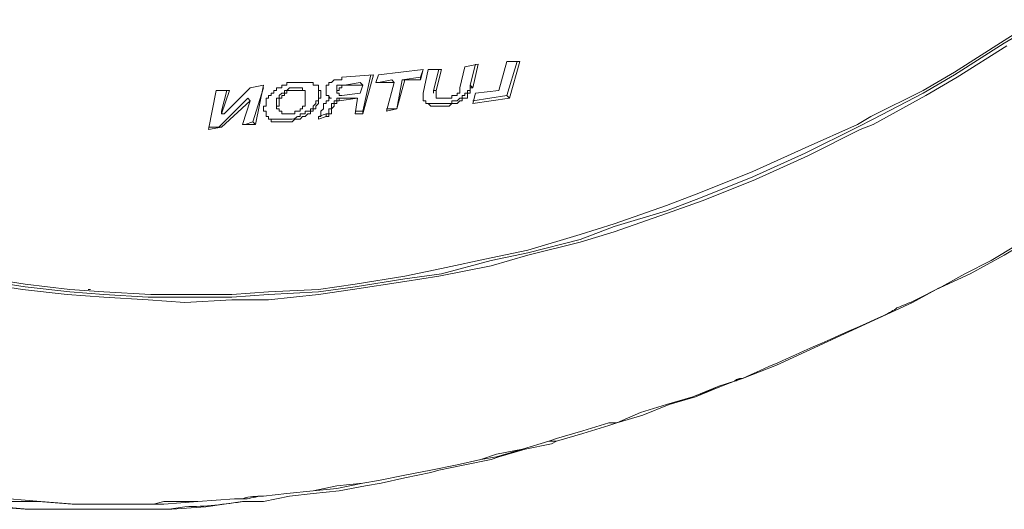
# Model space of a CAD drawing. Units: inches. Extents: x 279.6 to 321, y 3.8 to 39.1.
# Drawn here: x 283.7 to 284.1, y 29.1 to 29.2 of the extents above; entities that cross this region are included whole.
import ezdxf
from ezdxf.enums import TextEntityAlignment as Align

# ---------------------------------------------------------------- set-up
doc = ezdxf.new("R2010")
doc.units = ezdxf.units.IN
doc.header["$MEASUREMENT"] = 0
doc.layers.add('Lutron_Part_Number', color=1, linetype='Continuous')
doc.styles.add('ARIAL', font='arial.ttf')

# ---------------------------------------------------------------- blocks, each defined once
blk = doc.blocks.new('HJS-2-XX')
at = {"lineweight": 5}
for points in [[(-0.23625, 0.04839), (-0.22391, 0.04649), (-0.20778, 0.04459), (-0.19545, 0.04364), (-0.17932, 0.0427), (-0.16604, 0.0427), (-0.14896, 0.0427), (-0.13568, 0.04364), (-0.11765, 0.04459), (-0.10437, 0.04649), (-0.08634, 0.04934), (-0.07306, 0.05123), (-0.05503, 0.05598), (-0.04175, 0.05882), (-0.02277, 0.06357), (-0.01044, 0.06831), (0.00854, 0.074), (0.02087, 0.07875), (0.03985, 0.08634), (0.05882, 0.09488), (0.0778, 0.10437), (0.08349, 0.10721), (0.10152, 0.1167), (0.1129, 0.12334), (0.13093, 0.13473), (0.14232, 0.14137)], [(-0.23719, 0.04744), (-0.22486, 0.04554), (-0.20873, 0.04364), (-0.19545, 0.0427), (-0.17932, 0.04175), (-0.16604, 0.0408), (-0.14896, 0.04175), (-0.13568, 0.04175), (-0.11765, 0.04364), (-0.10531, 0.04554), (-0.08634, 0.04839), (-0.074, 0.05029), (-0.05503, 0.05408), (-0.04175, 0.05788), (-0.02277, 0.06262), (-0.01044, 0.06641), (0.00854, 0.07306), (0.02182, 0.0778), (0.0408, 0.08539), (0.05977, 0.09393), (0.07875, 0.10342), (0.08349, 0.10531), (0.10247, 0.11575), (0.11385, 0.12239), (0.13188, 0.13378)], [(-0.23625, 0.04934), (-0.22391, 0.04744), (-0.20778, 0.04554), (-0.19545, 0.04459), (-0.17837, 0.04364), (-0.16604, 0.04364), (-0.14896, 0.04364), (-0.13568, 0.04459), (-0.11765, 0.04554), (-0.10437, 0.04744), (-0.08634, 0.05029), (-0.07306, 0.05313), (-0.05503, 0.05693), (-0.04175, 0.05977), (-0.02277, 0.06547), (-0.01044, 0.06926), (0.00854, 0.0759), (0.02087, 0.08065), (0.03985, 0.08824), (0.05882, 0.09678), (0.0778, 0.10531), (0.08254, 0.10816), (0.10152, 0.11765), (0.1129, 0.12429), (0.13093, 0.13568), (0.14137, 0.14232)], [(0.25238, 0.14327), (0.24479, 0.13662), (0.23625, 0.12998), (0.22866, 0.12334), (0.22012, 0.11765), (0.21822, 0.11575), (0.21063, 0.11006), (0.20209, 0.10342), (0.19355, 0.09772), (0.18501, 0.09203), (0.18311, 0.09108), (0.17458, 0.08539), (0.16509, 0.0797), (0.16509, 0.07875), (0.16414, 0.07875), (0.15465, 0.07306), (0.14611, 0.06736), (0.14421, 0.06641), (0.13568, 0.06167), (0.12619, 0.05598), (0.1167, 0.05123), (0.10816, 0.04649)], [(-0.14421, -0.03036), (-0.14801, -0.03036), (-0.16129, -0.03131), (-0.17363, -0.03226), (-0.17742, -0.03226), (-0.1907, -0.03226), (-0.20304, -0.03226), (-0.20683, -0.03226), (-0.21917, -0.03131), (-0.23055, -0.03131)], [(-0.10816, 0.11955), (-0.10816, 0.11955)], [(-0.06167, 0.1186), (-0.06262, 0.11955)], [(-0.14516, -0.03036), (-0.14801, -0.03036), (-0.16129, -0.03131), (-0.17363, -0.03131), (-0.17742, -0.03226), (-0.18976, -0.03226), (-0.20209, -0.03226), (-0.20589, -0.03226), (-0.21822, -0.03131), (-0.2296, -0.03036)], [(-0.11006, 0.11385), (-0.11006, 0.1148)], [(-0.07495, 0.11765), (-0.0759, 0.11765)], [(-0.20114, 0.04554), (-0.20114, 0.04554), (-0.20114, 0.04554), (-0.20019, 0.04554), (-0.20019, 0.04554), (-0.20019, 0.04554), (-0.20019, 0.04554), (-0.20019, 0.04554), (-0.20019, 0.04554), (-0.20019, 0.04554), (-0.20019, 0.04554)], [(-0.23245, -0.03321), (-0.22296, -0.03416), (-0.21253, -0.03416), (-0.20304, -0.03416), (-0.1926, -0.03416), (-0.18217, -0.03416), (-0.17173, -0.03416), (-0.16604, -0.03321)], [(0.03321, 0.01233), (0.02751, 0.01044), (0.01803, 0.00664), (0.00854, 0.0038), (-0.00095, 0.00095), (-0.00949, -0.00285), (-0.01233, -0.00285), (-0.02182, -0.00569), (-0.03131, -0.00854), (-0.03416, -0.00949), (-0.04364, -0.01233), (-0.05313, -0.01423), (-0.05882, -0.01613), (-0.06736, -0.01803), (-0.07685, -0.01992), (-0.08634, -0.02182), (-0.09583, -0.02372), (-0.10152, -0.02467), (-0.11101, -0.02562), (-0.11955, -0.02751), (-0.12903, -0.02846), (-0.13757, -0.02941)], [(-0.13757, -0.02941), (-0.13757, -0.02941), (-0.13757, -0.02941), (-0.13757, -0.02941), (-0.13757, -0.02941), (-0.13757, -0.02941), (-0.13757, -0.02941), (-0.13757, -0.02941), (-0.13757, -0.02941), (-0.13757, -0.02941), (-0.13757, -0.02941)]]:
    blk.add_lwpolyline(points, dxfattribs=at)
at = {"lineweight": 9}
for points in [[(0.14042, 0.06357), (0.13093, 0.05788), (0.1186, 0.05123), (0.10626, 0.04554), (0.09772, 0.0408), (0.08539, 0.0351), (0.07306, 0.02941), (0.06072, 0.02372), (0.04839, 0.01803), (0.03605, 0.01328)], [(-0.09583, 0.12334), (-0.0797, 0.12524)], [(-0.0797, 0.12524), (-0.08065, 0.12144)], [(-0.0797, 0.12524), (-0.08065, 0.12239)], [(-0.0797, 0.1167), (-0.0778, 0.12524)], [(-0.0778, 0.12524), (-0.07306, 0.12524)], [(-0.074, 0.12524), (-0.0759, 0.11765)], [(-0.07306, 0.12524), (-0.07495, 0.11765)], [(-0.06641, 0.1186), (-0.06452, 0.12619)], [(-0.06452, 0.12619), (-0.05977, 0.12714)], [(-0.06072, 0.12714), (-0.06262, 0.11955)], [(-0.05977, 0.12714), (-0.06167, 0.1186)], [(-0.05218, 0.11765), (-0.04934, 0.12809)], [(-0.04934, 0.12809), (-0.04459, 0.12809)], [(-0.04554, 0.12809), (-0.04934, 0.11575)], [(-0.04459, 0.12809), (-0.04839, 0.1148)], [(-0.11196, 0.12144), (-0.11196, 0.12144), (-0.11196, 0.12144), (-0.11196, 0.12144), (-0.11196, 0.12144), (-0.11101, 0.12144), (-0.11101, 0.12144), (-0.11101, 0.12144), (-0.11101, 0.12144), (-0.11101, 0.12144), (-0.11101, 0.12144), (-0.11006, 0.12144), (-0.11006, 0.12144), (-0.11006, 0.12144), (-0.11006, 0.12144), (-0.11006, 0.12144), (-0.11006, 0.12144), (-0.11006, 0.12144), (-0.10911, 0.12144), (-0.10911, 0.12239), (-0.10911, 0.12239), (-0.10911, 0.12239), (-0.10911, 0.12239)], [(-0.10911, 0.12239), (-0.09772, 0.12334)], [(-0.09772, 0.12334), (-0.10152, 0.10911)], [(-0.09867, 0.12334), (-0.10152, 0.11006)], [(-0.09678, 0.12049), (-0.09583, 0.12334)], [(-0.09108, 0.12144), (-0.09583, 0.12049)], [(-0.09013, 0.12049), (-0.09108, 0.12144)], [(-0.08634, 0.12144), (-0.08919, 0.11101)], [(-0.08729, 0.12144), (-0.08919, 0.11101)], [(-0.08065, 0.12239), (-0.08729, 0.12144)], [(-0.08634, 0.12144), (-0.08729, 0.12144)], [(-0.08065, 0.12144), (-0.08634, 0.12144)], [(-0.08065, 0.12144), (-0.08065, 0.12239)], [(-0.1518, 0.10911), (-0.14232, 0.1186)], [(-0.14232, 0.1186), (-0.13757, 0.11955)], [(-0.13757, 0.1186), (-0.14137, 0.10626)], [(-0.13757, 0.11955), (-0.14042, 0.10531)], [(-0.13757, 0.11101), (-0.13757, 0.11101), (-0.13757, 0.11101), (-0.13757, 0.11101), (-0.13757, 0.11101), (-0.13757, 0.11196), (-0.13757, 0.11196), (-0.13757, 0.11196), (-0.13662, 0.11196), (-0.13662, 0.1129), (-0.13662, 0.1129), (-0.13662, 0.1129), (-0.13662, 0.1129), (-0.13662, 0.11385), (-0.13662, 0.11385), (-0.13662, 0.11385), (-0.13662, 0.11385), (-0.13662, 0.1148), (-0.13662, 0.1148), (-0.13568, 0.1148), (-0.13568, 0.1148), (-0.13568, 0.1148), (-0.13568, 0.11575), (-0.13568, 0.11575), (-0.13568, 0.11575), (-0.13473, 0.11575), (-0.13473, 0.1167), (-0.13473, 0.1167), (-0.13473, 0.1167), (-0.13473, 0.1167), (-0.13378, 0.1167), (-0.13378, 0.11765), (-0.13378, 0.11765), (-0.13378, 0.11765), (-0.13283, 0.11765), (-0.13283, 0.1186), (-0.13283, 0.1186), (-0.13188, 0.1186), (-0.13188, 0.1186), (-0.13188, 0.1186), (-0.13093, 0.1186), (-0.13093, 0.11955), (-0.13093, 0.11955), (-0.12998, 0.11955), (-0.12998, 0.11955), (-0.12998, 0.11955)], [(-0.12619, 0.1186), (-0.12714, 0.1186), (-0.12714, 0.1186), (-0.12714, 0.1186), (-0.12714, 0.1186), (-0.12809, 0.1186), (-0.12809, 0.1186), (-0.12809, 0.1186), (-0.12809, 0.1186), (-0.12809, 0.1186), (-0.12903, 0.11765), (-0.12903, 0.11765), (-0.12903, 0.11765), (-0.12903, 0.11765), (-0.12903, 0.11765), (-0.12998, 0.11765), (-0.12998, 0.11765), (-0.12998, 0.11765), (-0.12998, 0.11765), (-0.12998, 0.11765), (-0.12998, 0.1167), (-0.13093, 0.1167), (-0.13093, 0.1167), (-0.13093, 0.1167), (-0.13093, 0.1167), (-0.13093, 0.1167), (-0.13093, 0.1167), (-0.13188, 0.11575), (-0.13188, 0.11575), (-0.13188, 0.11575), (-0.13188, 0.11575), (-0.13188, 0.11575), (-0.13188, 0.11575), (-0.13188, 0.1148), (-0.13188, 0.1148), (-0.13188, 0.1148), (-0.13283, 0.1148), (-0.13283, 0.1148), (-0.13283, 0.11385), (-0.13283, 0.11385), (-0.13283, 0.11385), (-0.13283, 0.11385), (-0.13283, 0.11385), (-0.13283, 0.11385), (-0.13283, 0.1129), (-0.13283, 0.1129), (-0.13283, 0.1129), (-0.13283, 0.1129), (-0.13283, 0.1129), (-0.13283, 0.1129), (-0.13283, 0.11196), (-0.13283, 0.11196), (-0.13283, 0.11196), (-0.13283, 0.11196), (-0.13283, 0.11196), (-0.13283, 0.11196), (-0.13283, 0.11196), (-0.13283, 0.11101), (-0.13283, 0.11101), (-0.13283, 0.11101), (-0.13283, 0.11101), (-0.13283, 0.11101), (-0.13283, 0.11101)], [(-0.12998, 0.11955), (-0.12998, 0.11955), (-0.12903, 0.11955), (-0.12903, 0.11955), (-0.12903, 0.12049), (-0.12903, 0.12049), (-0.12903, 0.12049), (-0.12903, 0.12049), (-0.12809, 0.12049), (-0.12809, 0.12049), (-0.12809, 0.12049), (-0.12809, 0.12049), (-0.12714, 0.12049), (-0.12714, 0.12049), (-0.12714, 0.12049), (-0.12714, 0.12049), (-0.12619, 0.12049), (-0.12619, 0.12049), (-0.12619, 0.12049), (-0.12619, 0.12049), (-0.12524, 0.12049), (-0.12524, 0.12049), (-0.12524, 0.12049), (-0.12524, 0.12049)], [(-0.11765, 0.1186), (-0.11765, 0.1186), (-0.11765, 0.1186), (-0.11765, 0.1186), (-0.11765, 0.11765), (-0.11765, 0.11765), (-0.11765, 0.11765), (-0.1167, 0.11765), (-0.1167, 0.11765), (-0.1167, 0.1167), (-0.1167, 0.1167), (-0.1167, 0.1167), (-0.1167, 0.1167), (-0.1167, 0.1167), (-0.1167, 0.11575), (-0.1167, 0.11575), (-0.1167, 0.11575), (-0.1167, 0.1148), (-0.1167, 0.1148), (-0.1167, 0.1148), (-0.11765, 0.1148), (-0.11765, 0.11385), (-0.11765, 0.11385), (-0.11765, 0.11385), (-0.11765, 0.1129), (-0.11765, 0.1129), (-0.11765, 0.1129), (-0.11765, 0.1129), (-0.1186, 0.11196), (-0.1186, 0.11196), (-0.1186, 0.11196), (-0.1186, 0.11101), (-0.1186, 0.11101), (-0.11955, 0.11101), (-0.11955, 0.11101), (-0.11955, 0.11006), (-0.11955, 0.11006), (-0.12049, 0.11006), (-0.12049, 0.11006), (-0.12049, 0.10911), (-0.12144, 0.10911), (-0.12144, 0.10911), (-0.12144, 0.10911), (-0.12144, 0.10911), (-0.12239, 0.10816), (-0.12239, 0.10816), (-0.12334, 0.10816), (-0.12334, 0.10816), (-0.12429, 0.10721), (-0.12429, 0.10721), (-0.12429, 0.10721), (-0.12524, 0.10721), (-0.12524, 0.10721), (-0.12619, 0.10721), (-0.12619, 0.10721), (-0.12714, 0.10626), (-0.12714, 0.10626), (-0.12714, 0.10626), (-0.12809, 0.10626), (-0.12809, 0.10626), (-0.12903, 0.10626), (-0.12903, 0.10626)], [(-0.12334, 0.11765), (-0.12334, 0.11765), (-0.12334, 0.1186), (-0.12334, 0.1186), (-0.12334, 0.1186), (-0.12429, 0.1186), (-0.12429, 0.1186), (-0.12429, 0.1186), (-0.12429, 0.1186), (-0.12429, 0.1186), (-0.12429, 0.1186), (-0.12429, 0.1186), (-0.12429, 0.1186), (-0.12429, 0.1186), (-0.12429, 0.1186), (-0.12429, 0.1186), (-0.12429, 0.1186), (-0.12524, 0.1186), (-0.12524, 0.1186), (-0.12524, 0.1186), (-0.12524, 0.1186), (-0.12524, 0.1186), (-0.12524, 0.1186), (-0.12524, 0.1186), (-0.12524, 0.1186), (-0.12524, 0.1186), (-0.12524, 0.1186), (-0.12619, 0.1186), (-0.12619, 0.1186), (-0.12619, 0.1186), (-0.12619, 0.1186), (-0.12619, 0.1186), (-0.12619, 0.1186), (-0.12619, 0.1186)], [(-0.12524, 0.12049), (-0.12429, 0.12049), (-0.12429, 0.12049), (-0.12429, 0.12049), (-0.12429, 0.12049), (-0.12334, 0.12049), (-0.12334, 0.12049), (-0.12334, 0.12049), (-0.12334, 0.12049), (-0.12334, 0.12049), (-0.12334, 0.12049), (-0.12239, 0.12049), (-0.12239, 0.12049), (-0.12239, 0.12049), (-0.12239, 0.12049), (-0.12239, 0.12049), (-0.12239, 0.12049), (-0.12144, 0.12049)], [(-0.12144, 0.12049), (-0.12144, 0.12049), (-0.12144, 0.12049), (-0.12144, 0.12049), (-0.12144, 0.12049), (-0.12144, 0.12049), (-0.12049, 0.12049), (-0.12049, 0.12049), (-0.12049, 0.12049), (-0.12049, 0.12049), (-0.12049, 0.12049), (-0.12049, 0.12049), (-0.11955, 0.12049), (-0.11955, 0.12049), (-0.11955, 0.12049), (-0.11955, 0.12049), (-0.11955, 0.12049), (-0.11955, 0.12049), (-0.11955, 0.11955), (-0.1186, 0.11955), (-0.1186, 0.11955), (-0.1186, 0.11955), (-0.1186, 0.11955), (-0.1186, 0.11955), (-0.1186, 0.11955), (-0.1186, 0.11955), (-0.1186, 0.11955), (-0.1186, 0.11955), (-0.1186, 0.11955), (-0.11765, 0.11955), (-0.11765, 0.11955), (-0.11765, 0.1186), (-0.11765, 0.1186), (-0.11765, 0.1186), (-0.11765, 0.1186), (-0.11765, 0.1186)], [(-0.11765, 0.1186), (-0.11765, 0.1186), (-0.11765, 0.1186), (-0.11765, 0.1186), (-0.11765, 0.1186), (-0.11765, 0.1186), (-0.11765, 0.1186), (-0.11765, 0.1186), (-0.11765, 0.1186), (-0.11765, 0.1186), (-0.11765, 0.1186), (-0.11765, 0.11765), (-0.11765, 0.11765), (-0.11765, 0.11765), (-0.11765, 0.11765), (-0.11765, 0.11765), (-0.11765, 0.11765), (-0.11765, 0.11765), (-0.11765, 0.11765), (-0.11765, 0.11765), (-0.11765, 0.1167), (-0.11765, 0.1167), (-0.11765, 0.1167)], [(-0.1148, 0.11765), (-0.1148, 0.1186), (-0.1148, 0.1186), (-0.1148, 0.1186), (-0.1148, 0.1186), (-0.1148, 0.1186), (-0.1148, 0.1186), (-0.1148, 0.1186), (-0.1148, 0.1186), (-0.1148, 0.1186), (-0.1148, 0.11955), (-0.11385, 0.11955), (-0.11385, 0.11955), (-0.11385, 0.11955), (-0.11385, 0.11955), (-0.11385, 0.11955), (-0.11385, 0.11955), (-0.11385, 0.11955), (-0.11385, 0.11955), (-0.11385, 0.11955), (-0.11385, 0.11955), (-0.11385, 0.12049), (-0.11385, 0.12049), (-0.11385, 0.12049), (-0.1129, 0.12049), (-0.1129, 0.12049), (-0.1129, 0.12049), (-0.1129, 0.12049), (-0.1129, 0.12049), (-0.1129, 0.12049), (-0.1129, 0.12049), (-0.1129, 0.12049), (-0.1129, 0.12049), (-0.1129, 0.12049), (-0.1129, 0.12049)], [(-0.11101, 0.1167), (-0.11101, 0.1167), (-0.11101, 0.1167), (-0.11101, 0.1167), (-0.11101, 0.1167), (-0.11101, 0.1167), (-0.11101, 0.1167), (-0.11101, 0.1167), (-0.11101, 0.1167), (-0.11101, 0.1167), (-0.11101, 0.1167), (-0.11101, 0.1167), (-0.11101, 0.1167), (-0.11101, 0.1167), (-0.11101, 0.1167), (-0.11101, 0.11765), (-0.11101, 0.11765), (-0.11101, 0.11765), (-0.11101, 0.11765), (-0.11101, 0.11765), (-0.11101, 0.11765), (-0.11101, 0.11765), (-0.11101, 0.11765), (-0.11101, 0.11765), (-0.11101, 0.11765), (-0.11101, 0.11765), (-0.11101, 0.11765), (-0.11101, 0.11765), (-0.11101, 0.11765), (-0.11006, 0.11765), (-0.11006, 0.1186), (-0.11006, 0.1186), (-0.11006, 0.1186), (-0.11006, 0.1186), (-0.11006, 0.1186), (-0.11006, 0.1186), (-0.11006, 0.1186), (-0.11006, 0.1186), (-0.11006, 0.1186), (-0.11006, 0.1186), (-0.11006, 0.1186), (-0.11006, 0.1186), (-0.11006, 0.1186), (-0.10911, 0.1186), (-0.10911, 0.1186), (-0.10911, 0.1186), (-0.10911, 0.1186), (-0.10911, 0.1186), (-0.10911, 0.1186), (-0.10911, 0.1186), (-0.10911, 0.11955), (-0.10911, 0.11955), (-0.10911, 0.11955), (-0.10816, 0.11955), (-0.10816, 0.11955), (-0.10816, 0.11955), (-0.10816, 0.11955), (-0.10816, 0.11955), (-0.10816, 0.11955), (-0.10816, 0.11955), (-0.10816, 0.11955)], [(-0.10816, 0.11955), (-0.10816, 0.11955), (-0.10816, 0.11955), (-0.10816, 0.11955), (-0.10911, 0.11955), (-0.10911, 0.11955), (-0.10911, 0.11955), (-0.10911, 0.11955), (-0.10911, 0.11955), (-0.10911, 0.11955), (-0.10911, 0.11955), (-0.10911, 0.11955), (-0.10911, 0.11955), (-0.10911, 0.11955), (-0.11006, 0.11955), (-0.11006, 0.11955), (-0.11006, 0.11955), (-0.11006, 0.11955), (-0.11006, 0.11955), (-0.11006, 0.11955), (-0.11006, 0.11955), (-0.11006, 0.11955), (-0.11006, 0.11955), (-0.11101, 0.11955), (-0.11101, 0.11955), (-0.11101, 0.11955), (-0.11101, 0.1186), (-0.11101, 0.1186), (-0.11101, 0.1186), (-0.11101, 0.1186), (-0.11101, 0.1186), (-0.11101, 0.1186), (-0.11101, 0.1186), (-0.11101, 0.1186), (-0.11101, 0.1186), (-0.11101, 0.1186), (-0.11101, 0.1186), (-0.11101, 0.1186), (-0.11101, 0.1186), (-0.11101, 0.1186), (-0.11101, 0.1186), (-0.11101, 0.11765), (-0.11101, 0.11765), (-0.11101, 0.11765), (-0.11101, 0.11765), (-0.11101, 0.11765), (-0.11101, 0.11765), (-0.11101, 0.11765), (-0.11101, 0.11765), (-0.11101, 0.11765), (-0.11101, 0.11765), (-0.11101, 0.11765), (-0.11101, 0.11765), (-0.11101, 0.11765), (-0.11101, 0.11765), (-0.11101, 0.11765), (-0.11101, 0.11765), (-0.11101, 0.11765), (-0.11101, 0.1167), (-0.11101, 0.1167)], [(-0.10247, 0.12049), (-0.10816, 0.11955)], [(-0.10152, 0.11955), (-0.10816, 0.11955)], [(-0.10152, 0.11955), (-0.10247, 0.12049)], [(-0.10247, 0.1167), (-0.10152, 0.11955)], [(-0.09013, 0.12049), (-0.09678, 0.12049)], [(-0.09298, 0.11006), (-0.09013, 0.12049)], [(-0.06167, 0.1186), (-0.06262, 0.1186), (-0.06262, 0.11765), (-0.06262, 0.11765), (-0.06262, 0.11765), (-0.06262, 0.11765), (-0.06262, 0.1167), (-0.06262, 0.1167), (-0.06262, 0.1167), (-0.06357, 0.1167), (-0.06357, 0.11575), (-0.06357, 0.11575), (-0.06357, 0.11575), (-0.06357, 0.11575), (-0.06357, 0.1148), (-0.06452, 0.1148), (-0.06452, 0.1148), (-0.06452, 0.1148), (-0.06547, 0.1148), (-0.06547, 0.11385), (-0.06547, 0.11385), (-0.06641, 0.11385), (-0.06641, 0.11385), (-0.06641, 0.11385), (-0.06736, 0.1129), (-0.06736, 0.1129), (-0.06736, 0.1129), (-0.06831, 0.1129), (-0.06831, 0.1129), (-0.06926, 0.1129), (-0.06926, 0.1129), (-0.06926, 0.1129), (-0.07021, 0.11196), (-0.07021, 0.11196), (-0.07116, 0.11196), (-0.07116, 0.11196), (-0.07211, 0.11196), (-0.07211, 0.11196), (-0.07306, 0.11196), (-0.07306, 0.11196), (-0.07306, 0.11196), (-0.074, 0.11196), (-0.074, 0.11196), (-0.074, 0.11196), (-0.07495, 0.11196), (-0.07495, 0.11196), (-0.0759, 0.11196), (-0.0759, 0.11196), (-0.0759, 0.11196), (-0.0759, 0.11196), (-0.07685, 0.11196), (-0.07685, 0.11196), (-0.07685, 0.11196), (-0.0778, 0.1129), (-0.0778, 0.1129), (-0.0778, 0.1129), (-0.0778, 0.1129), (-0.0778, 0.1129), (-0.07875, 0.1129), (-0.07875, 0.1129), (-0.07875, 0.1129), (-0.07875, 0.11385), (-0.07875, 0.11385), (-0.07875, 0.11385), (-0.0797, 0.11385)], [(-0.074, 0.1148), (-0.074, 0.1148), (-0.074, 0.1148), (-0.07306, 0.1148), (-0.07306, 0.1148), (-0.07306, 0.1148), (-0.07306, 0.1148), (-0.07306, 0.1148), (-0.07211, 0.1148), (-0.07211, 0.1148), (-0.07211, 0.1148), (-0.07211, 0.1148), (-0.07211, 0.1148), (-0.07116, 0.1148), (-0.07116, 0.1148), (-0.07116, 0.1148), (-0.07021, 0.1148), (-0.07021, 0.1148), (-0.07021, 0.1148), (-0.07021, 0.1148), (-0.07021, 0.1148), (-0.06926, 0.1148), (-0.06926, 0.1148), (-0.06926, 0.11575), (-0.06926, 0.11575), (-0.06926, 0.11575), (-0.06926, 0.11575), (-0.06831, 0.11575), (-0.06831, 0.11575), (-0.06831, 0.11575), (-0.06831, 0.11575), (-0.06831, 0.11575), (-0.06831, 0.11575), (-0.06736, 0.11575), (-0.06736, 0.11575), (-0.06736, 0.11575), (-0.06736, 0.1167), (-0.06736, 0.1167), (-0.06736, 0.1167), (-0.06736, 0.1167), (-0.06736, 0.1167), (-0.06736, 0.1167), (-0.06736, 0.1167), (-0.06641, 0.1167), (-0.06641, 0.1167), (-0.06641, 0.1167), (-0.06641, 0.11765), (-0.06641, 0.11765), (-0.06641, 0.11765), (-0.06641, 0.11765), (-0.06641, 0.11765), (-0.06641, 0.11765), (-0.06641, 0.11765), (-0.06641, 0.1186)], [(-0.06262, 0.11955), (-0.06262, 0.11955), (-0.06262, 0.11955), (-0.06262, 0.1186), (-0.06262, 0.1186), (-0.06262, 0.1186), (-0.06262, 0.1186), (-0.06262, 0.1186), (-0.06262, 0.1186), (-0.06262, 0.1186), (-0.06262, 0.11765), (-0.06262, 0.11765), (-0.06357, 0.11765), (-0.06357, 0.11765), (-0.06357, 0.11765), (-0.06357, 0.11765), (-0.06357, 0.11765), (-0.06357, 0.11765), (-0.06357, 0.11765), (-0.06357, 0.1167), (-0.06357, 0.1167), (-0.06357, 0.1167), (-0.06357, 0.1167), (-0.06357, 0.1167), (-0.06357, 0.1167), (-0.06357, 0.1167)], [(-0.1575, 0.10342), (-0.15465, 0.11765)], [(-0.15465, 0.11765), (-0.14991, 0.11765)], [(-0.14327, 0.1148), (-0.1537, 0.10437)], [(-0.14991, 0.11765), (-0.15275, 0.10911)], [(-0.15086, 0.11765), (-0.15275, 0.11006)], [(-0.14232, 0.11385), (-0.14327, 0.1148)], [(-0.13188, 0.11006), (-0.13188, 0.11006), (-0.13188, 0.11006), (-0.13188, 0.11101), (-0.13188, 0.11101), (-0.13188, 0.11101), (-0.13188, 0.11101), (-0.13188, 0.11101), (-0.13283, 0.11101), (-0.13283, 0.11101), (-0.13283, 0.11196), (-0.13283, 0.11196), (-0.13283, 0.11196), (-0.13283, 0.11196), (-0.13283, 0.11196), (-0.13188, 0.11196), (-0.13188, 0.1129), (-0.13188, 0.1129), (-0.13188, 0.1129), (-0.13188, 0.1129), (-0.13188, 0.1129), (-0.13188, 0.11385), (-0.13188, 0.11385), (-0.13188, 0.11385), (-0.13188, 0.11385), (-0.13188, 0.1148), (-0.13188, 0.1148), (-0.13188, 0.1148), (-0.13188, 0.1148), (-0.13093, 0.1148), (-0.13093, 0.1148), (-0.13093, 0.11575), (-0.13093, 0.11575), (-0.13093, 0.11575), (-0.13093, 0.11575), (-0.13093, 0.11575), (-0.12998, 0.11575), (-0.12998, 0.11575), (-0.12998, 0.1167), (-0.12998, 0.1167), (-0.12998, 0.1167), (-0.12998, 0.1167), (-0.12998, 0.1167), (-0.12903, 0.1167), (-0.12903, 0.1167), (-0.12903, 0.1167), (-0.12903, 0.1167), (-0.12903, 0.11765), (-0.12809, 0.11765), (-0.12809, 0.11765), (-0.12809, 0.11765), (-0.12809, 0.11765), (-0.12809, 0.11765), (-0.12714, 0.11765), (-0.12714, 0.11765), (-0.12714, 0.11765), (-0.12714, 0.11765), (-0.12619, 0.11765), (-0.12619, 0.11765), (-0.12619, 0.11765)], [(-0.12239, 0.11575), (-0.12239, 0.11575), (-0.12239, 0.11575), (-0.12239, 0.11575), (-0.12239, 0.1148), (-0.12239, 0.1148), (-0.12239, 0.1148), (-0.12239, 0.1148), (-0.12239, 0.1148), (-0.12239, 0.1148), (-0.12239, 0.11385), (-0.12239, 0.11385), (-0.12239, 0.11385), (-0.12239, 0.11385), (-0.12239, 0.11385), (-0.12239, 0.1129), (-0.12239, 0.1129), (-0.12239, 0.1129), (-0.12239, 0.1129), (-0.12239, 0.1129), (-0.12239, 0.1129), (-0.12239, 0.11196), (-0.12334, 0.11196), (-0.12334, 0.11196), (-0.12334, 0.11196), (-0.12334, 0.11196), (-0.12334, 0.11196), (-0.12334, 0.11196), (-0.12334, 0.11101), (-0.12334, 0.11101), (-0.12334, 0.11101), (-0.12429, 0.11101), (-0.12429, 0.11101), (-0.12429, 0.11101), (-0.12429, 0.11101), (-0.12429, 0.11006), (-0.12429, 0.11006), (-0.12429, 0.11006), (-0.12524, 0.11006), (-0.12524, 0.11006), (-0.12524, 0.11006), (-0.12524, 0.11006), (-0.12524, 0.11006), (-0.12524, 0.11006), (-0.12619, 0.11006), (-0.12619, 0.11006), (-0.12619, 0.10911), (-0.12619, 0.10911), (-0.12619, 0.10911), (-0.12714, 0.10911), (-0.12714, 0.10911), (-0.12714, 0.10911), (-0.12714, 0.10911), (-0.12714, 0.10911), (-0.12809, 0.10911), (-0.12809, 0.10911), (-0.12809, 0.10911)], [(-0.12619, 0.11765), (-0.12619, 0.11765), (-0.12619, 0.11765), (-0.12524, 0.11765), (-0.12524, 0.11765), (-0.12524, 0.11765), (-0.12524, 0.11765), (-0.12524, 0.11765), (-0.12524, 0.11765), (-0.12524, 0.11765), (-0.12524, 0.11765), (-0.12429, 0.11765), (-0.12429, 0.11765), (-0.12429, 0.11765), (-0.12429, 0.11765), (-0.12429, 0.11765), (-0.12429, 0.11765), (-0.12429, 0.11765), (-0.12429, 0.11765), (-0.12429, 0.11765), (-0.12429, 0.11765), (-0.12334, 0.11765), (-0.12334, 0.11765), (-0.12334, 0.11765), (-0.12334, 0.11765), (-0.12334, 0.11765), (-0.12334, 0.11765), (-0.12334, 0.11765), (-0.12334, 0.11765), (-0.12334, 0.11765), (-0.12334, 0.11765), (-0.12334, 0.11765), (-0.12334, 0.11765), (-0.12334, 0.11765), (-0.12239, 0.11765), (-0.12239, 0.1167), (-0.12239, 0.1167), (-0.12239, 0.1167), (-0.12239, 0.1167), (-0.12239, 0.1167), (-0.12239, 0.1167), (-0.12239, 0.1167), (-0.12239, 0.1167)], [(-0.11765, 0.1167), (-0.11765, 0.1167), (-0.11765, 0.1167), (-0.11765, 0.1167), (-0.11765, 0.11575), (-0.11765, 0.11575), (-0.11765, 0.11575), (-0.11765, 0.11575), (-0.11765, 0.1148), (-0.11765, 0.1148), (-0.11765, 0.1148), (-0.11765, 0.1148), (-0.11765, 0.1148), (-0.11765, 0.11385), (-0.1186, 0.11385), (-0.1186, 0.11385), (-0.1186, 0.1129), (-0.1186, 0.1129), (-0.1186, 0.1129), (-0.1186, 0.1129), (-0.1186, 0.1129), (-0.11955, 0.11196), (-0.11955, 0.11196), (-0.11955, 0.11196), (-0.11955, 0.11196), (-0.11955, 0.11196), (-0.11955, 0.11101), (-0.12049, 0.11101), (-0.12049, 0.11101), (-0.12049, 0.11101), (-0.12049, 0.11101), (-0.12049, 0.11006), (-0.12144, 0.11006), (-0.12144, 0.11006), (-0.12144, 0.11006), (-0.12144, 0.11006), (-0.12239, 0.11006), (-0.12239, 0.10911), (-0.12239, 0.10911), (-0.12334, 0.10911), (-0.12334, 0.10911), (-0.12334, 0.10911), (-0.12429, 0.10911), (-0.12429, 0.10816), (-0.12429, 0.10816), (-0.12524, 0.10816), (-0.12524, 0.10816)], [(-0.12334, 0.11765), (-0.12334, 0.11765), (-0.12334, 0.11765), (-0.12334, 0.11765), (-0.12334, 0.11765), (-0.12334, 0.11765), (-0.12334, 0.11765), (-0.12334, 0.11765), (-0.12334, 0.11765), (-0.12334, 0.11765), (-0.12334, 0.11765), (-0.12334, 0.11765), (-0.12334, 0.11765), (-0.12334, 0.11765), (-0.12334, 0.11765)], [(-0.12239, 0.1167), (-0.12239, 0.1167), (-0.12239, 0.1167), (-0.12239, 0.1167), (-0.12239, 0.1167), (-0.12239, 0.1167), (-0.12239, 0.1167), (-0.12239, 0.11575), (-0.12239, 0.11575), (-0.12239, 0.11575), (-0.12239, 0.11575), (-0.12239, 0.11575), (-0.12239, 0.11575)], [(-0.11575, 0.1129), (-0.11575, 0.1129), (-0.11575, 0.1129), (-0.11575, 0.1129), (-0.11575, 0.1129), (-0.1148, 0.1129), (-0.1148, 0.1129), (-0.1148, 0.1129), (-0.1148, 0.1129), (-0.1148, 0.1129), (-0.1148, 0.11385), (-0.1148, 0.11385), (-0.1148, 0.11385), (-0.1148, 0.11385), (-0.1148, 0.11385), (-0.1148, 0.11385), (-0.1148, 0.11385), (-0.1148, 0.11385), (-0.1148, 0.11385), (-0.1148, 0.11385), (-0.1148, 0.11385), (-0.1148, 0.11385), (-0.1148, 0.11385), (-0.11385, 0.11385), (-0.11385, 0.11385), (-0.11385, 0.1148), (-0.11385, 0.1148), (-0.11385, 0.1148), (-0.11385, 0.1148), (-0.11385, 0.1148), (-0.11385, 0.1148), (-0.11385, 0.1148), (-0.11385, 0.1148), (-0.11385, 0.1148), (-0.11385, 0.1148), (-0.11385, 0.1148), (-0.11385, 0.1148), (-0.11385, 0.1148), (-0.11385, 0.1148)], [(-0.1148, 0.11575), (-0.1148, 0.11575), (-0.1148, 0.11575), (-0.1148, 0.11575), (-0.1148, 0.11575), (-0.1148, 0.11575), (-0.1148, 0.1167), (-0.1148, 0.1167), (-0.1148, 0.1167), (-0.1148, 0.1167), (-0.1148, 0.1167), (-0.1148, 0.1167), (-0.1148, 0.1167), (-0.1148, 0.1167), (-0.1148, 0.1167), (-0.1148, 0.1167), (-0.1148, 0.1167), (-0.1148, 0.1167), (-0.1148, 0.1167), (-0.1148, 0.11765), (-0.1148, 0.11765)], [(-0.1148, 0.11765), (-0.1148, 0.11765), (-0.1148, 0.11765), (-0.1148, 0.11765), (-0.1148, 0.11765), (-0.1148, 0.11765), (-0.1148, 0.11765), (-0.1148, 0.11765), (-0.1148, 0.11765), (-0.1148, 0.11765), (-0.1148, 0.11765), (-0.1148, 0.11765)], [(-0.11385, 0.11575), (-0.11385, 0.11575), (-0.11385, 0.11575), (-0.11385, 0.11575), (-0.11385, 0.11575), (-0.11385, 0.11575), (-0.11385, 0.11575), (-0.11385, 0.11575), (-0.11385, 0.11575), (-0.11385, 0.11575), (-0.1148, 0.11575), (-0.1148, 0.11575), (-0.1148, 0.11575), (-0.1148, 0.11575), (-0.1148, 0.11575), (-0.1148, 0.11575), (-0.1148, 0.11575), (-0.1148, 0.1167)], [(-0.1129, 0.1148), (-0.1129, 0.1148), (-0.11385, 0.1148), (-0.11385, 0.1148), (-0.11385, 0.1148), (-0.11385, 0.1148), (-0.11385, 0.1148), (-0.11385, 0.1148), (-0.11385, 0.1148), (-0.11385, 0.1148), (-0.11385, 0.1148), (-0.11385, 0.1148), (-0.11385, 0.11575), (-0.11385, 0.11575), (-0.11385, 0.11575), (-0.11385, 0.11575), (-0.11385, 0.11575), (-0.11385, 0.11575), (-0.1148, 0.11575), (-0.1148, 0.11575), (-0.1148, 0.11575), (-0.1148, 0.11575), (-0.1148, 0.11575), (-0.1148, 0.11575), (-0.1148, 0.11575)], [(-0.1129, 0.1148), (-0.1129, 0.1148), (-0.1129, 0.1148), (-0.1129, 0.1148), (-0.1129, 0.1148), (-0.1129, 0.1148), (-0.1129, 0.1148), (-0.1129, 0.1148), (-0.1129, 0.1148), (-0.1129, 0.1148), (-0.1129, 0.1148), (-0.1129, 0.1148), (-0.1129, 0.1148), (-0.1129, 0.1148), (-0.1129, 0.1148), (-0.1129, 0.1148), (-0.1129, 0.1148), (-0.1129, 0.1148), (-0.1129, 0.1148), (-0.1129, 0.1148), (-0.11385, 0.1148), (-0.11385, 0.1148), (-0.11385, 0.1148)], [(-0.11101, 0.1148), (-0.11101, 0.11385), (-0.11101, 0.11385), (-0.11101, 0.11385), (-0.11101, 0.11385), (-0.11101, 0.11385), (-0.11101, 0.11385), (-0.11101, 0.11385), (-0.11101, 0.11385), (-0.11101, 0.11385), (-0.11196, 0.11385), (-0.11196, 0.11385), (-0.11196, 0.11385), (-0.11196, 0.11385), (-0.11196, 0.11385), (-0.11196, 0.11385), (-0.11196, 0.11385), (-0.11196, 0.11385), (-0.11196, 0.11385), (-0.11196, 0.11385), (-0.11196, 0.11385), (-0.11196, 0.11385), (-0.11196, 0.11385), (-0.11196, 0.11385), (-0.11196, 0.11385)], [(-0.11006, 0.11575), (-0.11006, 0.11575), (-0.11006, 0.11575), (-0.11006, 0.11575), (-0.11006, 0.11575), (-0.11006, 0.11575), (-0.11006, 0.11575), (-0.11006, 0.11575), (-0.11006, 0.11575), (-0.11006, 0.11575), (-0.11006, 0.11575), (-0.11006, 0.11575), (-0.11006, 0.1167), (-0.11101, 0.1167), (-0.11101, 0.1167), (-0.11101, 0.1167), (-0.11101, 0.1167), (-0.11101, 0.1167), (-0.11101, 0.1167), (-0.11101, 0.1167)], [(-0.11006, 0.1148), (-0.11006, 0.1148), (-0.11006, 0.1148), (-0.11006, 0.1148), (-0.11006, 0.1148), (-0.11101, 0.1148), (-0.11101, 0.1148), (-0.11101, 0.1148), (-0.11101, 0.1148), (-0.11101, 0.1148), (-0.11101, 0.1148), (-0.11101, 0.1148)], [(-0.10911, 0.11575), (-0.10911, 0.11575), (-0.10911, 0.11575), (-0.10911, 0.11575), (-0.10911, 0.11575), (-0.10911, 0.11575), (-0.10911, 0.11575), (-0.10911, 0.11575), (-0.10911, 0.11575), (-0.10911, 0.11575), (-0.11006, 0.11575), (-0.11006, 0.11575), (-0.11006, 0.11575), (-0.11006, 0.11575), (-0.11006, 0.11575), (-0.11006, 0.11575), (-0.11006, 0.11575)], [(-0.10342, 0.1148), (-0.11006, 0.11385)], [(-0.10342, 0.1148), (-0.11006, 0.1148)], [(-0.10911, 0.11575), (-0.10247, 0.1167)], [(-0.10437, 0.10911), (-0.10342, 0.1148)], [(-0.10342, 0.1148), (-0.10342, 0.1148)], [(-0.0797, 0.11575), (-0.0797, 0.11575), (-0.0797, 0.11575), (-0.0797, 0.11575), (-0.0797, 0.1167), (-0.0797, 0.1167), (-0.0797, 0.1167), (-0.0797, 0.1167), (-0.0797, 0.1167), (-0.0797, 0.1167), (-0.0797, 0.1167), (-0.0797, 0.1167)], [(-0.0797, 0.11385), (-0.0797, 0.11385), (-0.0797, 0.11385), (-0.0797, 0.11385), (-0.0797, 0.11385), (-0.0797, 0.11385), (-0.0797, 0.11385), (-0.0797, 0.1148), (-0.0797, 0.1148), (-0.0797, 0.1148), (-0.0797, 0.1148), (-0.0797, 0.1148), (-0.0797, 0.1148), (-0.0797, 0.1148), (-0.0797, 0.1148), (-0.0797, 0.1148), (-0.0797, 0.1148), (-0.0797, 0.1148), (-0.0797, 0.1148), (-0.0797, 0.11575), (-0.0797, 0.11575), (-0.0797, 0.11575), (-0.0797, 0.11575), (-0.0797, 0.11575), (-0.0797, 0.11575), (-0.0797, 0.11575), (-0.0797, 0.11575), (-0.0797, 0.11575)], [(-0.06641, 0.1148), (-0.06641, 0.1148), (-0.06736, 0.11385), (-0.06736, 0.11385), (-0.06736, 0.11385), (-0.06831, 0.11385), (-0.06831, 0.11385), (-0.06831, 0.11385), (-0.06926, 0.11385), (-0.06926, 0.1129), (-0.06926, 0.1129), (-0.06926, 0.1129), (-0.07021, 0.1129), (-0.07021, 0.1129), (-0.07116, 0.1129), (-0.07116, 0.1129), (-0.07116, 0.1129), (-0.07211, 0.1129), (-0.07211, 0.1129), (-0.07211, 0.1129), (-0.07306, 0.1129), (-0.07306, 0.1129), (-0.074, 0.1129), (-0.074, 0.1129), (-0.074, 0.1129), (-0.07495, 0.1129), (-0.07495, 0.1129), (-0.07495, 0.1129), (-0.0759, 0.1129), (-0.0759, 0.1129), (-0.0759, 0.1129), (-0.07685, 0.1129), (-0.07685, 0.1129), (-0.07685, 0.1129), (-0.07685, 0.1129), (-0.07685, 0.1129), (-0.0778, 0.1129), (-0.0778, 0.1129)], [(-0.0759, 0.11765), (-0.0759, 0.11765), (-0.0759, 0.11765), (-0.0759, 0.11765), (-0.0759, 0.11765), (-0.0759, 0.11765), (-0.0759, 0.11765), (-0.0759, 0.11765), (-0.0759, 0.11765), (-0.0759, 0.11765), (-0.0759, 0.11765), (-0.0759, 0.11765), (-0.0759, 0.1167), (-0.0759, 0.1167), (-0.0759, 0.1167), (-0.0759, 0.1167), (-0.0759, 0.1167), (-0.0759, 0.1167), (-0.0759, 0.1167), (-0.0759, 0.1167), (-0.0759, 0.1167), (-0.0759, 0.1167), (-0.0759, 0.1167), (-0.0759, 0.1167), (-0.0759, 0.1167), (-0.0759, 0.1167), (-0.0759, 0.1167), (-0.0759, 0.1167), (-0.0759, 0.1167)], [(-0.07495, 0.11765), (-0.07495, 0.11765), (-0.07495, 0.1167), (-0.07495, 0.1167), (-0.07495, 0.1167), (-0.07495, 0.1167), (-0.07495, 0.1167), (-0.07495, 0.1167), (-0.07495, 0.1167), (-0.07495, 0.1167), (-0.07495, 0.1167), (-0.07495, 0.1167), (-0.07495, 0.1167), (-0.07495, 0.1167), (-0.07495, 0.1167), (-0.07495, 0.11575), (-0.07495, 0.11575), (-0.07495, 0.11575), (-0.07495, 0.11575), (-0.07495, 0.11575), (-0.07495, 0.11575), (-0.07495, 0.11575), (-0.07495, 0.11575), (-0.07495, 0.11575), (-0.07495, 0.11575), (-0.07495, 0.11575), (-0.07495, 0.11575), (-0.07495, 0.11575)], [(-0.07495, 0.11575), (-0.07495, 0.11575), (-0.07495, 0.11575), (-0.07495, 0.11575), (-0.07495, 0.11575), (-0.07495, 0.11575), (-0.07495, 0.11575), (-0.07495, 0.11575), (-0.07495, 0.11575), (-0.07495, 0.1148), (-0.07495, 0.1148), (-0.07495, 0.1148), (-0.07495, 0.1148), (-0.07495, 0.1148), (-0.07495, 0.1148), (-0.07495, 0.1148), (-0.07495, 0.1148), (-0.074, 0.1148), (-0.074, 0.1148), (-0.074, 0.1148), (-0.074, 0.1148), (-0.074, 0.1148), (-0.074, 0.1148), (-0.074, 0.1148), (-0.074, 0.1148)], [(-0.06357, 0.1167), (-0.06452, 0.1167), (-0.06452, 0.1167), (-0.06452, 0.11575), (-0.06452, 0.11575), (-0.06452, 0.11575), (-0.06452, 0.11575), (-0.06452, 0.11575), (-0.06452, 0.11575), (-0.06452, 0.11575), (-0.06452, 0.11575), (-0.06547, 0.11575), (-0.06547, 0.11575), (-0.06547, 0.1148), (-0.06547, 0.1148), (-0.06547, 0.1148), (-0.06547, 0.1148), (-0.06547, 0.1148), (-0.06547, 0.1148), (-0.06641, 0.1148), (-0.06641, 0.1148), (-0.06641, 0.1148), (-0.06641, 0.1148), (-0.06641, 0.1148)], [(-0.06167, 0.1129), (-0.06072, 0.1167)], [(-0.04934, 0.11575), (-0.06167, 0.11385)], [(-0.04839, 0.1148), (-0.06167, 0.1129)], [(-0.06072, 0.1167), (-0.05218, 0.11765)], [(-0.04839, 0.1148), (-0.04934, 0.11575)], [(-0.14232, 0.11385), (-0.15275, 0.10437)], [(-0.14516, 0.10531), (-0.14232, 0.11385)], [(-0.13662, 0.10816), (-0.13662, 0.10816), (-0.13662, 0.10911), (-0.13662, 0.10911), (-0.13662, 0.10911), (-0.13662, 0.10911), (-0.13662, 0.10911), (-0.13662, 0.10911), (-0.13662, 0.10911), (-0.13662, 0.10911), (-0.13662, 0.10911), (-0.13662, 0.10911), (-0.13662, 0.10911), (-0.13662, 0.11006), (-0.13757, 0.11006), (-0.13757, 0.11006), (-0.13757, 0.11006), (-0.13757, 0.11006), (-0.13757, 0.11006), (-0.13757, 0.11006), (-0.13757, 0.11006), (-0.13757, 0.11006), (-0.13757, 0.11006), (-0.13757, 0.11101)], [(-0.1167, 0.11006), (-0.1167, 0.11006), (-0.1167, 0.11006), (-0.11575, 0.11101), (-0.11575, 0.11101), (-0.11575, 0.11101), (-0.11575, 0.11101), (-0.11575, 0.11196), (-0.11575, 0.11196), (-0.11575, 0.11196), (-0.11575, 0.11196), (-0.11575, 0.11196), (-0.11575, 0.11196), (-0.11575, 0.1129)], [(-0.11006, 0.11385), (-0.11006, 0.11385), (-0.11006, 0.11385), (-0.11006, 0.11385), (-0.11006, 0.11385), (-0.11006, 0.11385), (-0.11006, 0.11385), (-0.11006, 0.11385), (-0.11101, 0.11385), (-0.11101, 0.11385), (-0.11101, 0.11385), (-0.11101, 0.11385), (-0.11101, 0.11385), (-0.11101, 0.11385), (-0.11101, 0.1129), (-0.11101, 0.1129), (-0.11101, 0.1129), (-0.11101, 0.1129), (-0.11101, 0.1129), (-0.11101, 0.1129), (-0.11101, 0.1129), (-0.11196, 0.1129), (-0.11196, 0.1129), (-0.11196, 0.1129), (-0.11196, 0.1129), (-0.11196, 0.1129), (-0.11196, 0.11196), (-0.11196, 0.11196), (-0.11196, 0.11196), (-0.11196, 0.11196), (-0.11196, 0.11196), (-0.1129, 0.11101), (-0.1129, 0.11101), (-0.1129, 0.11101), (-0.1129, 0.11101), (-0.1129, 0.11006), (-0.1129, 0.11006), (-0.1129, 0.11006), (-0.1129, 0.11006), (-0.1129, 0.11006), (-0.1129, 0.10911), (-0.11385, 0.10911), (-0.11385, 0.10911), (-0.11385, 0.10911), (-0.11385, 0.10911), (-0.11385, 0.10911), (-0.11385, 0.10911), (-0.11385, 0.10816), (-0.11385, 0.10816), (-0.11385, 0.10816), (-0.11385, 0.10816), (-0.11385, 0.10816), (-0.1148, 0.10816), (-0.1148, 0.10816), (-0.1148, 0.10816), (-0.1148, 0.10816)], [(-0.1129, 0.11101), (-0.1129, 0.11101), (-0.11385, 0.11101), (-0.11385, 0.11101), (-0.11385, 0.11006), (-0.11385, 0.11006), (-0.11385, 0.11006), (-0.11385, 0.11006), (-0.11385, 0.11006), (-0.11385, 0.11006), (-0.11385, 0.11006), (-0.11385, 0.11006), (-0.11385, 0.11006), (-0.11385, 0.11006), (-0.11385, 0.10911), (-0.11385, 0.10911), (-0.1148, 0.10911), (-0.1148, 0.10911), (-0.1148, 0.10911), (-0.1148, 0.10911), (-0.1148, 0.10911), (-0.1148, 0.10911), (-0.1148, 0.10911), (-0.1148, 0.10911), (-0.1148, 0.10911), (-0.1148, 0.10911), (-0.1148, 0.10911), (-0.1148, 0.10911), (-0.1148, 0.10911)], [(-0.11196, 0.1129), (-0.11196, 0.1129), (-0.11196, 0.1129), (-0.1129, 0.1129), (-0.1129, 0.1129), (-0.1129, 0.11196), (-0.1129, 0.11196), (-0.1129, 0.11196), (-0.1129, 0.11196), (-0.1129, 0.11196), (-0.1129, 0.11196), (-0.1129, 0.11101), (-0.1129, 0.11101), (-0.1129, 0.11101)], [(-0.11196, 0.11385), (-0.11196, 0.11385), (-0.11196, 0.1129), (-0.11196, 0.1129), (-0.11196, 0.1129), (-0.11196, 0.1129), (-0.11196, 0.1129), (-0.11196, 0.1129), (-0.11196, 0.1129), (-0.11196, 0.1129), (-0.11196, 0.1129), (-0.11196, 0.1129)], [(-0.08919, 0.11101), (-0.09298, 0.11006)], [(-0.08919, 0.11101), (-0.09298, 0.11101)], [(-0.08919, 0.11101), (-0.08919, 0.11101)], [(-0.0778, 0.1129), (-0.0778, 0.1129), (-0.0778, 0.1129), (-0.0778, 0.1129), (-0.0778, 0.1129), (-0.0778, 0.1129), (-0.0778, 0.1129), (-0.07875, 0.1129), (-0.07875, 0.11385), (-0.07875, 0.11385), (-0.07875, 0.11385), (-0.07875, 0.11385), (-0.07875, 0.11385), (-0.07875, 0.11385), (-0.07875, 0.11385), (-0.07875, 0.11385), (-0.07875, 0.11385), (-0.07875, 0.11385), (-0.07875, 0.11385), (-0.07875, 0.11385), (-0.0797, 0.11385), (-0.0797, 0.11385), (-0.0797, 0.11385)], [(-0.15275, 0.10911), (-0.15275, 0.11006)], [(-0.15275, 0.10911), (-0.1518, 0.10911)], [(-0.12998, 0.10721), (-0.12998, 0.10721), (-0.12998, 0.10721), (-0.12998, 0.10721), (-0.13093, 0.10721), (-0.13093, 0.10721), (-0.13093, 0.10721), (-0.13188, 0.10721), (-0.13188, 0.10721), (-0.13188, 0.10721), (-0.13188, 0.10721), (-0.13188, 0.10721), (-0.13283, 0.10721), (-0.13283, 0.10721), (-0.13283, 0.10721), (-0.13283, 0.10721), (-0.13378, 0.10721), (-0.13378, 0.10721), (-0.13378, 0.10721), (-0.13378, 0.10721), (-0.13378, 0.10721), (-0.13473, 0.10721), (-0.13473, 0.10721), (-0.13473, 0.10721), (-0.13473, 0.10721), (-0.13473, 0.10721), (-0.13473, 0.10721), (-0.13568, 0.10721), (-0.13568, 0.10816), (-0.13568, 0.10816), (-0.13568, 0.10816), (-0.13568, 0.10816), (-0.13568, 0.10816), (-0.13568, 0.10816), (-0.13568, 0.10816), (-0.13662, 0.10816), (-0.13662, 0.10816), (-0.13662, 0.10816), (-0.13662, 0.10816), (-0.13662, 0.10911), (-0.13662, 0.10911)], [(-0.12903, 0.10626), (-0.12998, 0.10626), (-0.12998, 0.10626), (-0.12998, 0.10626), (-0.12998, 0.10626), (-0.12998, 0.10626), (-0.13093, 0.10626), (-0.13093, 0.10626), (-0.13093, 0.10626), (-0.13188, 0.10626), (-0.13188, 0.10626), (-0.13188, 0.10626), (-0.13188, 0.10626), (-0.13283, 0.10626), (-0.13283, 0.10626), (-0.13283, 0.10626), (-0.13283, 0.10626), (-0.13283, 0.10626), (-0.13378, 0.10626), (-0.13378, 0.10626), (-0.13378, 0.10626), (-0.13378, 0.10626), (-0.13378, 0.10626), (-0.13378, 0.10626), (-0.13473, 0.10626), (-0.13473, 0.10721), (-0.13473, 0.10721), (-0.13473, 0.10721), (-0.13473, 0.10721), (-0.13473, 0.10721), (-0.13568, 0.10721), (-0.13568, 0.10721), (-0.13568, 0.10721), (-0.13568, 0.10721), (-0.13568, 0.10721), (-0.13568, 0.10721), (-0.13568, 0.10816), (-0.13568, 0.10816), (-0.13568, 0.10816), (-0.13662, 0.10816), (-0.13662, 0.10816), (-0.13662, 0.10816), (-0.13662, 0.10816), (-0.13662, 0.10816)], [(-0.12809, 0.10911), (-0.12809, 0.10911), (-0.12903, 0.10911), (-0.12903, 0.10911), (-0.12903, 0.10911), (-0.12903, 0.10911), (-0.12903, 0.10911), (-0.12903, 0.10911), (-0.12998, 0.10911), (-0.12998, 0.10911), (-0.12998, 0.10911), (-0.12998, 0.10911), (-0.12998, 0.10911), (-0.12998, 0.10911), (-0.12998, 0.10911), (-0.12998, 0.10911), (-0.12998, 0.10911), (-0.13093, 0.10911), (-0.13093, 0.10911), (-0.13093, 0.10911), (-0.13093, 0.10911), (-0.13093, 0.10911), (-0.13093, 0.10911), (-0.13093, 0.10911), (-0.13093, 0.10911), (-0.13093, 0.10911), (-0.13093, 0.10911), (-0.13093, 0.10911), (-0.13093, 0.10911), (-0.13093, 0.11006), (-0.13188, 0.11006), (-0.13188, 0.11006), (-0.13188, 0.11006), (-0.13188, 0.11006), (-0.13188, 0.11006), (-0.13188, 0.11006), (-0.13188, 0.11006), (-0.13188, 0.11006), (-0.13188, 0.11006), (-0.13188, 0.11006), (-0.13188, 0.11006)], [(-0.11765, 0.10816), (-0.11765, 0.10816), (-0.11765, 0.10816), (-0.11765, 0.10816), (-0.11765, 0.10816), (-0.11765, 0.10816), (-0.11765, 0.10816), (-0.11765, 0.10816), (-0.11765, 0.10816), (-0.11765, 0.10816), (-0.11765, 0.10816), (-0.11765, 0.10816), (-0.11765, 0.10816), (-0.11765, 0.10816), (-0.1167, 0.10816), (-0.1167, 0.10911), (-0.1167, 0.10911), (-0.1167, 0.10911), (-0.1167, 0.10911), (-0.1167, 0.10911), (-0.1167, 0.10911), (-0.1167, 0.10911), (-0.1167, 0.10911), (-0.1167, 0.10911), (-0.1167, 0.11006), (-0.1167, 0.11006)], [(-0.1148, 0.10911), (-0.11765, 0.10816)], [(-0.1148, 0.10816), (-0.11765, 0.10721)], [(-0.11765, 0.10816), (-0.11765, 0.10816), (-0.11765, 0.10816), (-0.11765, 0.10816), (-0.11765, 0.10816), (-0.11765, 0.10816), (-0.11765, 0.10816), (-0.11765, 0.10816), (-0.11765, 0.10816), (-0.11765, 0.10816), (-0.11765, 0.10816), (-0.11765, 0.10816), (-0.11765, 0.10721), (-0.11765, 0.10721)], [(-0.11765, 0.10721), (-0.11765, 0.10721), (-0.11765, 0.10721), (-0.11765, 0.10721), (-0.11765, 0.10721), (-0.11765, 0.10721), (-0.11765, 0.10721), (-0.11765, 0.10721), (-0.11765, 0.10721), (-0.11765, 0.10721), (-0.11765, 0.10721), (-0.11765, 0.10721), (-0.11765, 0.10721)], [(-0.10152, 0.11006), (-0.10437, 0.11006)], [(-0.10152, 0.10911), (-0.10437, 0.10911)], [(-0.10152, 0.10911), (-0.10152, 0.11006)], [(-0.15275, 0.10437), (-0.1575, 0.10342)], [(-0.1537, 0.10437), (-0.1575, 0.10437)], [(-0.15275, 0.10437), (-0.1537, 0.10437)], [(-0.14042, 0.10531), (-0.14516, 0.10531)], [(-0.14137, 0.10626), (-0.14421, 0.10531)], [(-0.14042, 0.10531), (-0.14137, 0.10626)], [(-0.2353, -0.03321), (-0.22391, -0.03416), (-0.21158, -0.03416), (-0.19924, -0.03416), (-0.1964, -0.03416), (-0.18406, -0.03416), (-0.17173, -0.03416), (-0.17078, -0.03416), (-0.15845, -0.03321), (-0.14516, -0.03131), (-0.14421, -0.03131)], [(-0.13757, -0.03131), (-0.12809, -0.02941), (-0.11955, -0.02846), (-0.11006, -0.02751), (-0.10057, -0.02562), (-0.09488, -0.02467), (-0.08634, -0.02277), (-0.07685, -0.02087), (-0.074, -0.01992), (-0.06452, -0.01803), (-0.05503, -0.01613), (-0.05218, -0.01518), (-0.0427, -0.01233), (-0.03321, -0.01044), (-0.03131, -0.00949), (-0.02182, -0.00664), (-0.01233, -0.0038), (-0.00949, -0.00285), (0, 0), (0.00949, 0.0038), (0.01898, 0.00664), (0.02846, 0.01044), (0.03321, 0.01233)], [(0.03321, 0.01233), (0.02751, 0.01044), (0.01898, 0.00664), (0.00949, 0.0038), (0, 0), (-0.00949, -0.00285), (-0.01233, -0.0038), (-0.02182, -0.00664), (-0.03131, -0.00949), (-0.03416, -0.00949), (-0.04364, -0.01233), (-0.05313, -0.01518), (-0.05882, -0.01613), (-0.06736, -0.01803), (-0.07685, -0.01992), (-0.08634, -0.02182), (-0.09583, -0.02372), (-0.10152, -0.02467), (-0.11101, -0.02657), (-0.11955, -0.02751), (-0.12903, -0.02846), (-0.13757, -0.02941)], [(0.03605, 0.01328), (0.03321, 0.01233)], [(0.03605, 0.01328), (0.03605, 0.01328), (0.03605, 0.01328), (0.03605, 0.01328), (0.0351, 0.01328), (0.0351, 0.01328), (0.0351, 0.01328), (0.0351, 0.01328), (0.0351, 0.01328), (0.0351, 0.01328), (0.0351, 0.01328)], [(-0.13757, -0.02941), (-0.13757, -0.02941), (-0.13757, -0.02941), (-0.13757, -0.02941), (-0.13757, -0.02941), (-0.13757, -0.02941), (-0.13757, -0.02941), (-0.13757, -0.02941), (-0.13757, -0.02941), (-0.13757, -0.02941), (-0.13757, -0.02941)], [(-0.13757, -0.03131), (-0.13757, -0.03131), (-0.13757, -0.03131), (-0.13757, -0.03131), (-0.13757, -0.03131), (-0.13757, -0.03131), (-0.13757, -0.03131), (-0.13757, -0.03131), (-0.13757, -0.03131), (-0.13757, -0.03131), (-0.13757, -0.03131)]]:
    blk.add_lwpolyline(points, dxfattribs=at)
for points in [[(-0.1129, 0.12049), (-0.11196, 0.12144), (-0.11196, 0.12144), (-0.11196, 0.12144)], [(-0.1129, 0.1148), (-0.11385, 0.1148), (-0.11385, 0.11575), (-0.11385, 0.11575)], [(-0.12714, 0.10721), (-0.12809, 0.10721), (-0.12903, 0.10721), (-0.12998, 0.10721)], [(-0.12524, 0.10816), (-0.12524, 0.10816), (-0.12619, 0.10721), (-0.12714, 0.10721)], [(-0.1167, 0.11006), (-0.1167, 0.11006), (-0.1167, 0.11006), (-0.1167, 0.11006)], [(-0.1148, 0.10911), (-0.1148, 0.10816), (-0.1148, 0.10816), (-0.1148, 0.10816)], [(0.0351, 0.01328), (0.03416, 0.01233), (0.03321, 0.01233), (0.03321, 0.01233)], [(-0.13757, -0.03131), (-0.14042, -0.03131), (-0.14232, -0.03131), (-0.14421, -0.03131)]]:
    blk.add_open_spline(points, degree=3, dxfattribs=at)
at = {"lineweight": 5}
for points in [[(-0.11765, 0.10816), (-0.11765, 0.10816), (-0.11765, 0.10721), (-0.11765, 0.10721)], [(0.10816, 0.04649), (0.10247, 0.04364), (0.09772, 0.0408), (0.09203, 0.0389)], [(0.08729, 0.03605), (0.07021, 0.02846), (0.05313, 0.02087), (0.03605, 0.01328)], [(0.09203, 0.0389), (0.09108, 0.03795), (0.08919, 0.037), (0.08729, 0.03605)], [(0.03605, 0.01328), (0.0351, 0.01328), (0.03416, 0.01328), (0.03321, 0.01233)], [(-0.14421, -0.03131), (-0.1518, -0.03226), (-0.15845, -0.03321), (-0.16604, -0.03321)], [(-0.13757, -0.02941), (-0.14042, -0.02941), (-0.14232, -0.02941), (-0.14516, -0.03036)], [(-0.13757, -0.02941), (-0.14042, -0.02941), (-0.14232, -0.03036), (-0.14421, -0.03036)]]:
    blk.add_open_spline(points, degree=3, dxfattribs=at)
at = {"style": 'ARIAL'}
for tag, p in [('DESCRIPTION_001', (-0.64902, -0.47628)), ('DESCRIPTION_002', (-1.5292, -0.63194)), ('DESCRIPTION_003', (-1.38812, -0.7876)), ('DESCRIPTION_004', (-1.64043, -0.94325)), ('DESCRIPTION_005', (-2.38111, -1.09891))]:
    blk.add_attdef(tag, p, '', height=0.09241, dxfattribs=at)
at = {"layer": 'Lutron_Part_Number', "style": 'ARIAL'}
blk.add_attdef('PART_NUMBER', text='', height=0.09241, dxfattribs=at).set_placement((-0.02341, -0.21273), align=Align.TOP_CENTER)

msp = doc.modelspace()

# ---------------------------------------------------------------- block references
msp.add_blockref('HJS-2-XX', (283.95241, 29.10505))

doc.saveas('drawing.dxf')
